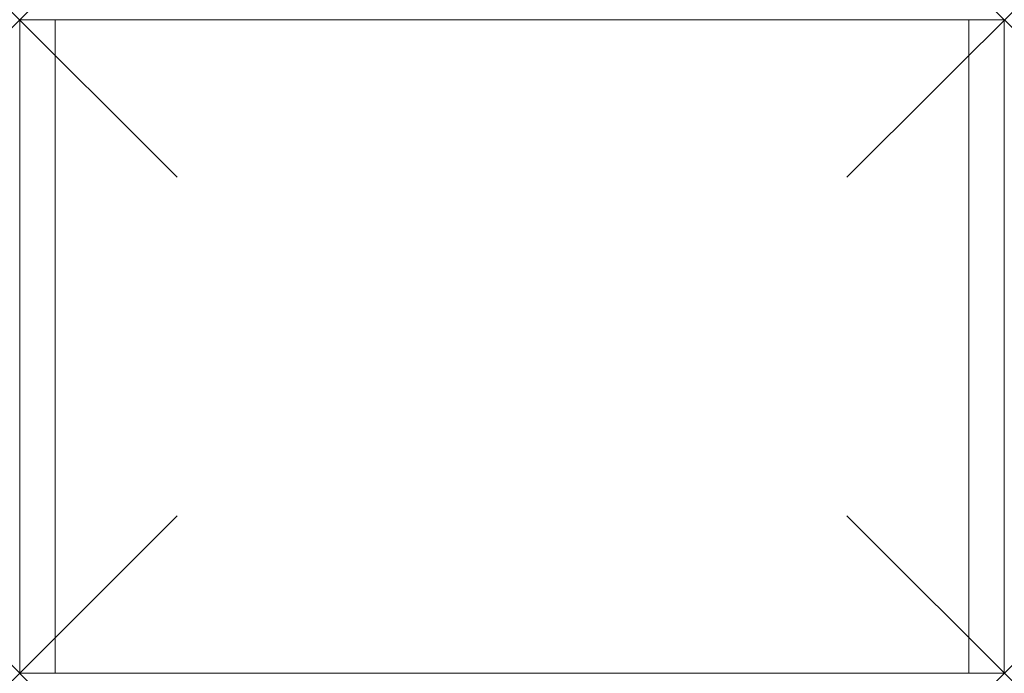
# Model space of a CAD drawing. Units: millimetres. Extents: x 0 to 500, y 0 to 332.
import ezdxf

# ---------------------------------------------------------------- set-up
doc = ezdxf.new("R2010")
doc.units = ezdxf.units.MM
doc.header["$PDMODE"] = 3
doc.header["$PDSIZE"] = 80
doc.layers.add('punto', color=90, linetype='Continuous')

# ---------------------------------------------------------------- blocks, each defined once
blk = doc.blocks.new('A$C276c5fda')
at = {"color": 0, "linetype": 'Continuous', "lineweight": 0}
for p, q in [((18, 332), (0, 332)), ((0, 332), (0, 0)), ((18, 332), (18, 0)), ((18, 0), (18, 332)), ((482, 332), (18, 332)), ((500, 332), (482, 332)), ((482, 332), (482, 0)), ((482, 332), (482, 0)), ((500, 332), (500, 0)), ((0, 0), (18, 0)), ((482, 0), (18, 0)), ((482, 0), (500, 0))]:
    blk.add_line(p, q, dxfattribs=at)

msp = doc.modelspace()

# ---------------------------------------------------------------- linework, layer by layer
at = {"layer": 'punto'}
for p in [(0, 332), (500, 332), (0, 0), (500, 0)]:
    msp.add_point(p, dxfattribs=at)

# ---------------------------------------------------------------- block references
msp.add_blockref('A$C276c5fda', (0, 0))

doc.saveas('drawing.dxf')
